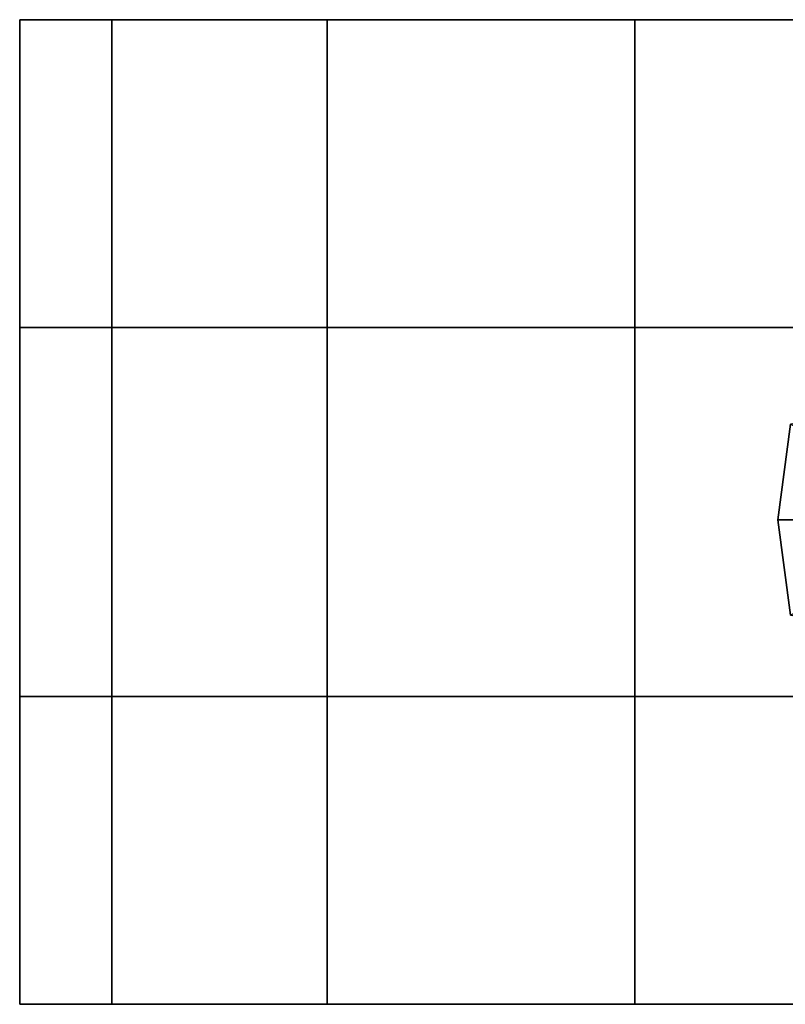
# Model space of a CAD drawing. Units: inches. Extents: x -15.6 to 12, y -13.6 to 13.6.
# Drawn here: x -15.6 to -14, y -1 to 1 of the extents above; entities that cross this region are included whole.
import ezdxf

# ---------------------------------------------------------------- set-up
doc = ezdxf.new("R2010")
doc.units = ezdxf.units.IN
doc.header["$MEASUREMENT"] = 0
doc.layers.add('SEAT-BASE', color=5, linetype='Continuous')
doc.layers.add('SEAT-CASTER', color=5, linetype='Continuous')

msp = doc.modelspace()

# ---------------------------------------------------------------- linework, layer by layer
at = {"layer": 'SEAT-BASE'}
for points in [[(-14.0366, 0, 2.6048), (-13.9867, 0.0001, 3.5525), (-13.9657, 0.2009, 3.4731), (-14.011, 0.1941, 2.6048)], [(-14.0366, 0, 2.6048), (-14.011, 0.1941, 2.6048), (-13.9711, 0.1749, 2.5724), (-13.9941, 0, 2.5724)], [(-14.0366, 0, 2.6048), (-13.9867, -0.0001, 3.5525), (-13.9867, 0.0001, 3.5525), (-14.0366, 0, 2.6048)], [(-14.011, -0.1941, 2.6048), (-13.9657, -0.2009, 3.4731), (-13.9867, -0.0001, 3.5525), (-14.0366, 0, 2.6048)], [(-13.9941, 0, 2.5724), (-13.9711, -0.1749, 2.5724), (-14.011, -0.1941, 2.6048), (-14.0366, 0, 2.6048)]]:
    msp.add_3dface(points, dxfattribs=at)
at = {"layer": 'SEAT-CASTER', "linetype": 'Continuous'}
for points in [[(-15.3894, 1.0156, 0.6275), (-15.3894, 0.3906, 0.6275), (-15.5769, 0.3906, 1.2525), (-15.5769, 1.0156, 1.2525)], [(-15.5769, 1.0156, 1.2525), (-15.5769, 0.3906, 1.2525), (-15.3894, 0.3906, 1.8775), (-15.3894, 1.0156, 1.8775)], [(-14.9519, 1.0156, 0.1588), (-14.9519, 0.3906, 0.1588), (-15.3894, 0.3906, 0.6275), (-15.3894, 1.0156, 0.6275)], [(-15.3894, 1.0156, 1.8775), (-15.3894, 0.3906, 1.8775), (-14.9519, 0.3906, 2.3462), (-14.9519, 1.0156, 2.3462)], [(-14.3269, 1.0156, 0.0025), (-14.3269, 0.3906, 0.0025), (-14.9519, 0.3906, 0.1588), (-14.9519, 1.0156, 0.1588)], [(-14.9519, 1.0156, 2.3462), (-14.9519, 0.3906, 2.3462), (-14.3269, 0.3906, 2.5025), (-14.3269, 1.0156, 2.5025)], [(-13.7019, 1.0156, 0.1588), (-13.7019, 0.3906, 0.1588), (-14.3269, 0.3906, 0.0025), (-14.3269, 1.0156, 0.0025)], [(-14.3269, 1.0156, 2.5025), (-14.3269, 0.3906, 2.5025), (-13.7019, 0.3906, 2.3462), (-13.7019, 1.0156, 2.3462)], [(-15.5769, 0.3906, 1.2525), (-15.5769, -0.3594, 1.2525), (-15.3894, -0.3594, 1.8775), (-15.3894, 0.3906, 1.8775)], [(-15.3894, 0.3906, 1.8775), (-15.3894, -0.3594, 1.8775), (-14.9519, -0.3594, 2.3462), (-14.9519, 0.3906, 2.3462)], [(-14.9519, 0.3906, 2.3462), (-14.9519, -0.3594, 2.3462), (-14.3269, -0.3594, 2.5025), (-14.3269, 0.3906, 2.5025)], [(-14.3269, 0.3906, 2.5025), (-14.3269, -0.3594, 2.5025), (-13.7019, -0.3594, 2.3462), (-13.7019, 0.3906, 2.3462)], [(-15.3894, -0.3594, 0.6275), (-15.3894, -0.9844, 0.6275), (-15.5769, -0.9844, 1.2525), (-15.5769, -0.3594, 1.2525)], [(-15.5769, -0.3594, 1.2525), (-15.5769, -0.9844, 1.2525), (-15.3894, -0.9844, 1.8775), (-15.3894, -0.3594, 1.8775)], [(-14.9519, -0.3594, 0.1588), (-14.9519, -0.9844, 0.1588), (-15.3894, -0.9844, 0.6275), (-15.3894, -0.3594, 0.6275)], [(-15.3894, -0.3594, 1.8775), (-15.3894, -0.9844, 1.8775), (-14.9519, -0.9844, 2.3462), (-14.9519, -0.3594, 2.3462)], [(-14.3269, -0.3594, 0.0025), (-14.3269, -0.9844, 0.0025), (-14.9519, -0.9844, 0.1588), (-14.9519, -0.3594, 0.1588)], [(-14.9519, -0.3594, 2.3462), (-14.9519, -0.9844, 2.3462), (-14.3269, -0.9844, 2.5025), (-14.3269, -0.3594, 2.5025)], [(-13.7019, -0.3594, 0.1588), (-13.7019, -0.9844, 0.1588), (-14.3269, -0.9844, 0.0025), (-14.3269, -0.3594, 0.0025)], [(-14.3269, -0.3594, 2.5025), (-14.3269, -0.9844, 2.5025), (-13.7019, -0.9844, 2.3462), (-13.7019, -0.3594, 2.3462)]]:
    msp.add_3dface(points, dxfattribs=at)
at = {"layer": 'SEAT-CASTER'}
for points, invisible_edges in [([(-14.9519, 1.0156, 0.1588), (-15.3894, 1.0156, 0.6275), (-15.5769, 1.0156, 1.2525), (-14.3269, 1.0156, 0.0025)], 4), ([(-14.3269, 1.0156, 0.0025), (-15.5769, 1.0156, 1.2525), (-15.3894, 1.0156, 1.8775), (-13.7019, 1.0156, 0.1588)], 5), ([(-13.7019, 1.0156, 0.1588), (-15.3894, 1.0156, 1.8775), (-14.9519, 1.0156, 2.3462), (-13.2331, 1.0156, 0.6275)], 5), ([(-13.2331, 1.0156, 0.6275), (-14.9519, 1.0156, 2.3462), (-14.3269, 1.0156, 2.5025), (-13.0769, 1.0156, 1.2525)], 5), ([(-13.0769, 1.0156, 1.2525), (-14.3269, 1.0156, 2.5025), (-13.7019, 1.0156, 2.3462), (-13.2331, 1.0156, 1.8775)], 1), ([(-15.3894, 0.3906, 0.6275), (-14.9519, 0.3906, 0.1588), (-14.3269, 0.3906, 0.0025), (-15.5769, 0.3906, 1.2525)], 4), ([(-15.5769, 0.3906, 1.2525), (-14.3269, 0.3906, 0.0025), (-13.7019, 0.3906, 0.1588), (-15.3894, 0.3906, 1.8775)], 5), ([(-15.3894, 0.3906, 1.8775), (-13.7019, 0.3906, 0.1588), (-13.2331, 0.3906, 0.6275), (-14.9519, 0.3906, 2.3462)], 5), ([(-14.9519, 0.3906, 2.3462), (-13.2331, 0.3906, 0.6275), (-13.0769, 0.3906, 1.2525), (-14.3269, 0.3906, 2.5025)], 5), ([(-14.3269, 0.3906, 2.5025), (-13.0769, 0.3906, 1.2525), (-13.2331, 0.3906, 1.8775), (-13.7019, 0.3906, 2.3462)], 1), ([(-14.9519, -0.3594, 0.1588), (-15.3894, -0.3594, 0.6275), (-15.5769, -0.3594, 1.2525), (-14.3269, -0.3594, 0.0025)], 4), ([(-14.3269, -0.3594, 0.0025), (-15.5769, -0.3594, 1.2525), (-15.3894, -0.3594, 1.8775), (-13.7019, -0.3594, 0.1588)], 5), ([(-13.7019, -0.3594, 0.1588), (-15.3894, -0.3594, 1.8775), (-14.9519, -0.3594, 2.3462), (-13.2331, -0.3594, 0.6275)], 5), ([(-13.2331, -0.3594, 0.6275), (-14.9519, -0.3594, 2.3462), (-14.3269, -0.3594, 2.5025), (-13.0769, -0.3594, 1.2525)], 5), ([(-13.0769, -0.3594, 1.2525), (-14.3269, -0.3594, 2.5025), (-13.7019, -0.3594, 2.3462), (-13.2331, -0.3594, 1.8775)], 1), ([(-15.3894, -0.9844, 0.6275), (-14.9519, -0.9844, 0.1588), (-14.3269, -0.9844, 0.0025), (-15.5769, -0.9844, 1.2525)], 4), ([(-15.5769, -0.9844, 1.2525), (-14.3269, -0.9844, 0.0025), (-13.7019, -0.9844, 0.1588), (-15.3894, -0.9844, 1.8775)], 5), ([(-15.3894, -0.9844, 1.8775), (-13.7019, -0.9844, 0.1588), (-13.2331, -0.9844, 0.6275), (-14.9519, -0.9844, 2.3462)], 5), ([(-14.9519, -0.9844, 2.3462), (-13.2331, -0.9844, 0.6275), (-13.0769, -0.9844, 1.2525), (-14.3269, -0.9844, 2.5025)], 5), ([(-14.3269, -0.9844, 2.5025), (-13.0769, -0.9844, 1.2525), (-13.2331, -0.9844, 1.8775), (-13.7019, -0.9844, 2.3462)], 1)]:
    msp.add_3dface(points, dxfattribs=dict(at, invisible_edges=invisible_edges))
msp.add_3dface([(-13.0769, 0.3906, 1.2525), (-13.0769, -0.3594, 1.2525), (-15.5769, -0.3594, 1.2525), (-15.5769, 0.3906, 1.2525)], dxfattribs=at)

doc.saveas('drawing.dxf')
